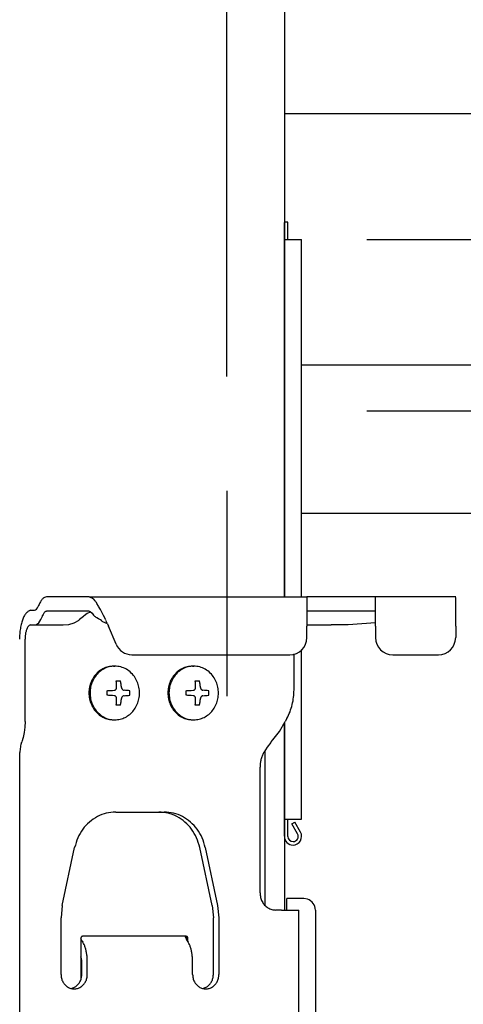
# Model space of a CAD drawing. Extents: x -836 to 1137, y -225 to 1137.
# Drawn here: x 294 to 371, y 36 to 209 of the extents above; entities that cross this region are included whole.
import ezdxf

# ---------------------------------------------------------------- set-up
doc = ezdxf.new("R2010")
doc.units = 0
doc.header["$LTSCALE"] = 20
doc.header["$MEASUREMENT"] = 0
doc.header["$PDMODE"] = 3
doc.header["$PDSIZE"] = -2
doc.linetypes.add('DASHDOT', pattern=[5.5, 4, -0.6, 0.3, -0.6])
doc.layers.get('0').update_dxf_attribs({"linetype": 'CONTINUOUS'})
doc.layers.get('DEFPOINTS').update_dxf_attribs({"linetype": 'CONTINUOUS'})
for name, color, linetype in [('BASIS', 6, 'CONTINUOUS'), ('DETAIL', 5, 'CONTINUOUS'), ('SIZE', 30, 'CONTINUOUS')]:
    doc.layers.add(name, color=color, linetype=linetype)
doc.styles.get("Standard").update_dxf_attribs({"font": 'SIMPLEX', "width": 0.9, "bigfont": 'BIGFONT'})
doc.dimstyles.get("Standard").update_dxf_attribs({"dimtxt": 0.18, "dimasz": 0.18, "dimexe": 0.18, "dimexo": 0.0625, "dimgap": 0.09, "dimtad": 0, "dimtih": 1, "dimtoh": 1, "dimdec": 4, "dimzin": 0, "dimdsep": 46, "dimtxsty": 'STANDARD', "dimcen": 0.09, "dimadec": 0, "dimazin": 0, "dimtfac": 1, "dimtdec": 4, "dimtofl": 0, "dimtmove": 0, "dimatfit": 3, "dimfxl": 1, "dimtolj": 1, "dimtzin": 0, "dimarcsym": 0})

# ---------------------------------------------------------------- blocks, each defined once
blk = doc.blocks.new('_DOTBLANK')
at = {"color": 0, "linetype": 'ByBlock'}
blk.add_line((-0.5, 0), (-1, 0), dxfattribs=at)
blk.add_circle((0, 0), 0.5, dxfattribs=at)
blk = doc.blocks.new('*D148')
at = {"layer": 'DEFPOINTS', "color": 0, "linetype": 'Continuous', "transparency": 16777216}
for p in [(330, 533.32), (-330, 126.11), (330, 126.11)]:
    blk.add_point(p, dxfattribs=at)
at = {"layer": 'SIZE', "color": 0, "linetype": 'Continuous', "lineweight": -2, "transparency": 16777216}
for p, q in [((-330, 146.11), (-330, 563.32)), ((330, 146.11), (330, 563.32)), ((-320, 533.32), (320, 533.32))]:
    blk.add_line(p, q, dxfattribs=at)
at = {"layer": 'SIZE', "color": 0, "linetype": 'Continuous', "lineweight": -2, "transparency": 16777216, "xscale": 10, "yscale": 10, "zscale": 10, "rotation": 180}
blk.add_blockref('_DOTBLANK', (-330, 533.32), dxfattribs=at)
at = {"layer": 'SIZE', "color": 0, "linetype": 'Continuous', "lineweight": -2, "transparency": 16777216, "xscale": 10, "yscale": 10, "zscale": 10}
blk.add_blockref('_DOTBLANK', (330, 533.32), dxfattribs=at)
at = {"layer": 'SIZE', "color": 0, "linetype": 'Continuous', "transparency": 16777216, "insert": (0, 617.98), "char_height": 64, "attachment_point": 5}
blk.add_mtext('\\A1;660\\S+40^ -0;', dxfattribs=at)
blk = doc.blocks.new('*D151')
at = {"layer": 'DEFPOINTS', "color": 0, "linetype": 'Continuous', "transparency": 16777216}
for p in [(-475, 883.12), (-475, 0), (475, 0)]:
    blk.add_point(p, dxfattribs=at)
at = {"layer": 'SIZE', "color": 0, "linetype": 'Continuous', "lineweight": -2, "transparency": 16777216}
for p, q in [((-475, 20), (-475, 913.12)), ((475, 20), (475, 913.12)), ((465, 883.12), (-465, 883.12))]:
    blk.add_line(p, q, dxfattribs=at)
at = {"layer": 'SIZE', "color": 0, "linetype": 'Continuous', "lineweight": -2, "transparency": 16777216, "xscale": 10, "yscale": 10, "zscale": 10, "rotation": 180}
blk.add_blockref('_DOTBLANK', (-475, 883.12), dxfattribs=at)
at = {"layer": 'SIZE', "color": 0, "linetype": 'Continuous', "lineweight": -2, "transparency": 16777216, "xscale": 10, "yscale": 10, "zscale": 10}
blk.add_blockref('_DOTBLANK', (475, 883.12), dxfattribs=at)
at = {"layer": 'SIZE', "color": 0, "linetype": 'Continuous', "transparency": 16777216, "insert": (-15.22, 925.12), "char_height": 64, "attachment_point": 5}
blk.add_mtext('\\A1;950', dxfattribs=at)

msp = doc.modelspace()

# ---------------------------------------------------------------- linework, layer by layer
at = {"layer": 'BASIS', "linetype": 'DASHDOT'}
for p, q in [((429.42189325, 170), (354.48986284, 170)), ((432.28651727, 140), (354.48986284, 140)), ((329.99940496, 126.10788352), (329.99940496, 90.35974927)), ((329.99940496, 111.49992992), (329.99940496, 90.140238))]:
    msp.add_line(p, q, dxfattribs=at)
at = {"layer": 'DETAIL', "color": 5, "linetype": 'Continuous'}
for p, q in [((340.09957986, 289.99908626), (340.09957986, 173.03939642)), ((340.09956802, 172.87072388), (340.09957677, 173.03941264)), ((340.09957986, 170.09908626), (340.09956802, 172.87072388)), ((340.69957986, 173.09908626), (340.09957986, 173.09908626)), ((340.09957986, 173.03939642), (340.09957986, 170.09907573)), ((340.69957986, 170.09908626), (340.69957986, 173.09908626)), ((340.09957986, 107.39910208), (340.09957986, 170.09908626)), ((340.09957986, 170.09908626), (341.59957986, 170.09908626)), ((340.09957986, 170.09907573), (340.09957986, 107.39909566)), ((341.59957986, 170.09908626), (343.09956802, 170.09908692)), ((343.09956802, 107.39910377), (343.09956802, 170.09908692)), ((305.95880405, 107.5), (298.49962124, 107.5)), ((305.95880405, 107.5), (344.03859861, 107.5)), ((305.95880405, 107.5), (306.55675185, 107.29746562)), ((306.55675185, 107.29746562), (306.68115011, 107.20149749)), ((306.98381484, 106.84410411), (306.68115011, 107.20149749)), ((350.03859885, 107.5), (344.03859861, 107.5)), ((344.03859861, 107.39909825), (344.03859885, 102.39909825)), ((356.03859885, 107.5), (350.03859885, 107.5)), ((370.03863408, 107.5), (356.03859885, 107.5)), ((356.03859885, 102.39909825), (356.03859885, 107.39909825)), ((370.03863408, 102.39909825), (370.03863408, 107.39909825)), ((295.71824991, 105.2), (296.38709365, 105.2)), ((296.38709365, 105.2), (296.57582534, 105.24711162)), ((296.57582534, 105.24711162), (296.76091445, 105.39030009)), ((296.76091445, 105.39030009), (296.93135512, 105.62398082)), ((296.93135512, 105.62398082), (297.07781523, 105.93223305)), ((297.11817809, 106.03553391), (297.07781523, 105.93223305)), ((307.08379042, 106.70518809), (306.98381484, 106.84410411)), ((307.17064345, 106.57771617), (307.08379042, 106.70518809)), ((307.21406996, 106.51186687), (307.17064345, 106.57771617)), ((307.29741347, 106.3818391), (307.21406996, 106.51186687)), ((307.60472548, 105.86870891), (307.29741347, 106.3818391)), ((307.65953505, 105.77263194), (307.60472548, 105.86870891)), ((307.81197036, 105.49982005), (307.65953505, 105.77263194)), ((307.91887343, 105.30418712), (307.81197036, 105.49982005)), ((308.22777236, 104.72227794), (307.91887343, 105.30418712)), ((297.13472427, 102.97969834), (297.47557509, 103.54796916)), ((297.47557509, 103.54796916), (297.7685368, 104.16446609)), ((297.7685368, 104.16446609), (297.80889966, 104.26776695)), ((305.95880405, 105), (298.49962124, 105)), ((303.33220351, 102.97969834), (304.20311416, 103.44706742)), ((304.20311415, 103.54796916), (304.23296035, 103.5699113)), ((304.23296035, 103.5699113), (304.26555312, 103.595424)), ((304.26555312, 103.595424), (304.95882094, 104.16446239)), ((304.95882094, 104.16446239), (305.06212294, 104.26776439)), ((305.06212294, 104.26776439), (305.57988417, 104.66506511)), ((305.57988417, 104.66506511), (306.21838149, 104.89745329)), ((305.95880405, 105), (306.14308608, 104.9620164)), ((306.14308608, 104.9620164), (306.48939955, 104.66506511)), ((306.48939955, 104.66506511), (306.68115011, 104.33141439)), ((306.96620619, 104.09777385), (306.68115011, 104.33141439)), ((307.03389418, 104.04562694), (306.96620619, 104.09777385)), ((307.19792617, 103.92531139), (307.03389418, 104.04562694)), ((307.29600966, 103.85745555), (307.19792617, 103.92531139)), ((307.60408461, 103.66256267), (307.29600966, 103.85745555)), ((307.80507338, 103.54815227), (307.60408461, 103.66256267)), ((307.91969741, 103.48653728), (307.80507338, 103.54815227)), ((308.19041884, 103.34888774), (307.91969741, 103.48653728)), ((308.46370375, 104.26394969), (308.22777236, 104.72227794)), ((308.85329116, 103.48322612), (308.46370375, 104.26394969)), ((350.03859885, 105), (344.03859861, 105)), ((356.03859885, 105), (350.03859885, 105)), ((295.71824992, 102.59909825), (296.38709366, 102.59909825)), ((296.38709366, 102.59909825), (296.76457656, 102.69331375)), ((296.38709366, 102.59909825), (300.97607647, 102.59909825)), ((296.76457656, 102.69331375), (297.13472427, 102.97969834)), ((300.97607647, 102.59909825), (301.42323745, 102.59909836)), ((301.42323745, 102.59909836), (302.38649429, 102.69331375)), ((302.38649429, 102.69331375), (303.33220351, 102.97969834)), ((308.22914565, 103.22901169), (308.19041885, 103.247986)), ((308.85313857, 102.93407456), (308.22914565, 103.22901169)), ((309.13483973, 102.79909825), (308.85313857, 102.93407456)), ((309.13483973, 102.79909825), (308.85329116, 103.38232437)), ((309.13483973, 102.79909825), (309.30462965, 102.39909825)), ((310.65114586, 99.22690487), (309.30462965, 102.39909825)), ((344.03858553, 102.59909825), (348.24777855, 102.59909825)), ((344.03859885, 100.39909825), (344.03859885, 102.39909825)), ((351.2596022, 102.64999405), (348.24777855, 102.59909825)), ((356.03859385, 102.98152291), (351.2596022, 102.64999405)), ((356.03859885, 102.39909825), (356.03859885, 100.39909825)), ((370.03863408, 102.39909825), (370.03863408, 100.39909825)), ((294.7414221, 85.68732335), (294.7414221, 100.09909825)), ((343.09956802, 68.5890886), (343.09956802, 98.26016017)), ((313.41266042, 97.39909825), (341.03859885, 97.39909825)), ((341.76909638, 91.24995982), (341.76909638, 97.54097856)), ((359.03859885, 97.39909825), (367.03863408, 97.39909825)), ((310.23057998, 95.39909825), (310.42595351, 95.39909825)), ((324.03816665, 95.39909825), (324.23354018, 95.39909825)), ((310.61482681, 91.31784073), (310.65221084, 91.36421982)), ((310.65221084, 91.36421982), (310.6675917, 91.38755051)), ((310.6675917, 91.38755051), (310.72685683, 91.53482834)), ((310.69170052, 92.84909825), (311.4281044, 92.84909825)), ((310.72685683, 91.53482834), (310.73033584, 91.55224625)), ((310.73033584, 91.55224625), (310.73831957, 91.64114428)), ((311.60950254, 91.6411443), (311.61763442, 91.58921067)), ((311.61763442, 91.58921067), (311.62636245, 91.55224625)), ((311.62636245, 91.55224625), (311.63136733, 91.53482834)), ((311.63136733, 91.53482834), (311.64003432, 91.50850693)), ((311.64003432, 91.50850693), (311.67274917, 91.43363205)), ((311.67274917, 91.43363205), (311.69411147, 91.39646164)), ((311.69411147, 91.39646164), (311.75392593, 91.31784073)), ((324.42241348, 91.31784073), (324.45979751, 91.36421982)), ((324.45979751, 91.36421982), (324.47517837, 91.38755051)), ((324.47517837, 91.38755051), (324.5344435, 91.53482834)), ((324.49927332, 92.84909825), (325.2356772, 92.84909825)), ((324.5344435, 91.53482834), (324.53792251, 91.55224625)), ((324.53792251, 91.55224625), (324.54589237, 91.64114428)), ((325.41707534, 91.6411443), (325.42522109, 91.58921067)), ((325.42522109, 91.58921067), (325.43394912, 91.55224625)), ((325.43394912, 91.55224625), (325.43892348, 91.53482834)), ((325.43892348, 91.53482834), (325.44759048, 91.50850693)), ((325.44759048, 91.50850693), (325.48033584, 91.43363205)), ((325.48033584, 91.43363205), (325.50166763, 91.39646164)), ((325.50166763, 91.39646164), (325.5615126, 91.31784073)), ((310.30675309, 91.17230758), (310.39644302, 91.18667618)), ((310.40980972, 90.20779434), (310.30675311, 90.22588892)), ((310.39644302, 91.18667618), (310.43510879, 91.19866959)), ((310.43510879, 90.19953171), (310.40980972, 90.20779434)), ((310.43510879, 91.19866959), (310.47691787, 91.2160875)), ((310.47691787, 90.1821138), (310.43510879, 90.19953171)), ((310.47691787, 91.2160875), (310.54018081, 91.25276963)), ((310.54997695, 90.13842789), (310.47691787, 90.1821138)), ((310.54018081, 91.25276963), (310.59239639, 91.29514328)), ((310.59239639, 90.10305802), (310.54997695, 90.13842789)), ((310.59239639, 91.29514328), (310.61482681, 91.31784073)), ((310.61482681, 90.08036057), (310.59239639, 90.10305802)), ((310.65221084, 90.03397385), (310.61482681, 90.08036057)), ((310.67296279, 90.00173203), (310.65221084, 90.03397385)), ((310.72685683, 89.86337296), (310.67296279, 90.00173203)), ((310.73033584, 89.84595505), (310.72685683, 89.86337296)), ((310.73831957, 89.75705221), (310.73033584, 89.84595505)), ((311.61763442, 89.808983), (311.60950254, 89.75705222)), ((311.62636245, 89.84595505), (311.61763442, 89.808983)), ((311.63136733, 89.86337296), (311.62636245, 89.84595505)), ((311.64003432, 89.88968674), (311.63136733, 89.86337296)), ((311.67274917, 89.96456925), (311.64003432, 89.88968674)), ((311.69978774, 90.01064316), (311.67274917, 89.96456925)), ((311.75392593, 90.08036057), (311.69978774, 90.01064316)), ((311.75392593, 91.31784073), (311.76756728, 91.30358902)), ((311.77617324, 90.10305802), (311.75392593, 90.08036057)), ((311.76756728, 91.30358902), (311.81743301, 91.25976578)), ((311.81743301, 90.13842789), (311.77617324, 90.10305802)), ((311.81743301, 91.25976578), (311.92525161, 91.19866959)), ((311.92525161, 90.19953171), (311.81743301, 90.13842789)), ((311.92525161, 91.19866959), (311.94841445, 91.19040695)), ((311.94841445, 90.20779434), (311.92525161, 90.19953171)), ((311.94841445, 91.19040695), (312.041069, 91.17230759)), ((312.04106901, 90.22588892), (311.94841445, 90.20779434)), ((324.11432589, 91.17230758), (324.20402969, 91.18667618)), ((324.21739639, 90.20779434), (324.11432591, 90.22588892)), ((324.20402969, 91.18667618), (324.24269546, 91.19866959)), ((324.24269546, 90.19953171), (324.21739639, 90.20779434)), ((324.24269546, 91.19866959), (324.28450454, 91.2160875)), ((324.28450454, 90.1821138), (324.24269546, 90.19953171)), ((324.28450454, 91.2160875), (324.34773696, 91.25276963)), ((324.3575331, 90.13842789), (324.28450454, 90.1821138)), ((324.34773696, 91.25276963), (324.39998306, 91.29514328)), ((324.39998306, 90.10305802), (324.3575331, 90.13842789)), ((324.39998306, 91.29514328), (324.42241348, 91.31784073)), ((324.42241348, 90.08036057), (324.39998306, 90.10305802)), ((324.45979751, 90.03397385), (324.42241348, 90.08036057)), ((324.48051894, 90.00173203), (324.45979751, 90.03397385)), ((324.5344435, 89.86337296), (324.48051894, 90.00173203)), ((324.53792251, 89.84595505), (324.5344435, 89.86337296)), ((324.54589237, 89.75705221), (324.53792251, 89.84595505)), ((325.42522109, 89.808983), (325.41707534, 89.75705222)), ((325.43394912, 89.84595505), (325.42522109, 89.808983)), ((325.43892348, 89.86337296), (325.43394912, 89.84595505)), ((325.44759048, 89.88968674), (325.43892348, 89.86337296)), ((325.48033584, 89.96456925), (325.44759048, 89.88968674)), ((325.50737441, 90.01064316), (325.48033584, 89.96456925)), ((325.5615126, 90.08036057), (325.50737441, 90.01064316)), ((325.5615126, 91.31784073), (325.57515395, 91.30358902)), ((325.58375991, 90.10305802), (325.5615126, 90.08036057)), ((325.57515395, 91.30358902), (325.62498916, 91.25976578)), ((325.62498916, 90.13842789), (325.58375991, 90.10305802)), ((325.62498916, 91.25976578), (325.73280776, 91.19866959)), ((325.73280776, 90.19953171), (325.62498916, 90.13842789)), ((325.73280776, 91.19866959), (325.7559706, 91.19040695)), ((325.7559706, 90.20779434), (325.73280776, 90.19953171)), ((325.7559706, 91.19040695), (325.8486418, 91.17230759)), ((325.84864181, 90.22588892), (325.7559706, 90.20779434)), ((311.4281044, 88.54909825), (310.69170052, 88.54909825)), ((325.2356772, 88.54909825), (324.49927332, 88.54909825)), ((340.53585372, 86.24995982), (340.23683848, 85.68732335)), ((294.70460952, 84.72124497), (294.59270156, 83.77391068)), ((294.7414221, 85.68732335), (294.70460952, 84.72124497)), ((310.23057998, 85.99909825), (310.42595351, 85.99909825)), ((324.03816665, 85.99909825), (324.23354018, 85.99909825)), ((339.21019424, 83.97722641), (340.23683848, 85.68732335)), ((340.09957986, 85.45867599), (340.09957986, 68.58908763)), ((340.09957986, 68.58908626), (340.09957986, 85.45867299)), ((294.41008437, 82.90153519), (294.16920961, 82.15178945)), ((294.59270156, 83.77391068), (294.41008437, 82.90153519)), ((338.07170547, 82.47338883), (339.21019424, 83.97722641)), ((294.12884674, 82.04848859), (294.16920961, 82.15178945)), ((337.04759658, 81.23743454), (336.46479826, 80.28072164)), ((337.69039084, 82.04848859), (337.04759658, 81.23743454)), ((337.78565332, 82.15178945), (337.69039084, 82.04848859)), ((337.78565332, 82.15178945), (338.07170547, 82.47338883)), ((293.8427405, 21.29909825), (293.8427405, 80.28072164)), ((336.46479826, 80.28072164), (336.44011363, 80.23427426)), ((336.68767418, 80.64658551), (336.68767418, 53.52963248)), ((335.8234923, 55.69909825), (335.8234923, 77.73427426)), ((310.58619029, 69.85379866), (319.08004251, 69.85379866)), ((340.09956802, 65.81745163), (340.09957986, 68.58908626)), ((340.09957986, 68.58908763), (340.09957986, 65.64875074)), ((340.09957986, 68.58908626), (341.59957986, 68.58908626)), ((340.69957986, 65.58908626), (340.69957986, 68.58908626)), ((341.38150273, 67.76680694), (341.90111797, 68.06680694)), ((342.37900273, 66.03908626), (341.38150273, 67.76680694)), ((341.59957986, 68.58908626), (343.09956802, 68.5890886)), ((342.90111075, 66.33475196), (341.90111797, 68.06680694)), ((340.09957677, 65.64876066), (340.09956802, 65.81745163)), ((340.09957986, 65.64875074), (340.09957986, 52.69909334)), ((301.24731291, 53.47259427), (303.4108913, 63.65340709)), ((327.44209207, 53.47259427), (325.27851368, 63.65340709)), ((326.2553415, 63.65340709), (328.41891989, 53.47259427)), ((301.24731291, 53.47259427), (301.0255436, 51.35805436)), ((327.44209207, 53.47259427), (327.66386138, 51.35805436)), ((328.41891989, 53.47259427), (328.6406892, 51.35805436)), ((343.49956097, 54.69909825), (340.49956097, 54.69909825)), ((340.49956097, 52.69909825), (340.49956097, 54.69909825)), ((344.1176039, 54.60120407), (343.49956097, 54.69909825)), ((339.55323551, 52.69909825), (338.58500686, 52.69909825)), ((339.55323551, 52.69909825), (342.59957986, 52.69909825)), ((342.59957986, 21.79909825), (342.59957986, 52.69909825)), ((345.49956097, 52.69909825), (345.49956097, 26.69909825)), ((301.0255436, 41.41538126), (301.0255436, 51.35805436)), ((327.66386138, 41.41538126), (327.66386138, 51.35805436)), ((328.6406892, 51.35805436), (328.6406892, 41.41538126)), ((304.5320021, 47.66547409), (304.51314224, 47.79539457)), ((304.51316431, 47.80990495), (304.51316431, 40.56447803)), ((304.56007827, 47.5620195), (304.5320021, 47.66547409)), ((304.59096206, 47.47702805), (304.56007827, 47.5620195)), ((304.67117955, 47.32382044), (304.59096206, 47.47702805)), ((304.67117955, 47.32382044), (304.70981088, 47.26614281)), ((304.70981088, 47.26614281), (304.84660561, 47.06401282)), ((322.92326138, 48.10990495), (304.78931577, 48.10990495)), ((322.73975595, 48.0988909), (322.75731338, 48.04921738)), ((322.75731338, 48.04921738), (322.81749404, 47.88353745)), ((322.81749404, 47.88353745), (322.90327895, 47.6656572)), ((322.90327895, 47.6656572), (322.94875015, 47.56244675)), ((322.94875015, 47.56244675), (322.9901625, 47.47730271)), ((322.96497416, 47.52913568), (322.96497416, 47.80990495)), ((322.96497416, 47.80990495), (323.19941284, 47.80990495)), ((322.9901625, 47.47730271), (323.08047072, 47.32382044)), ((323.11990794, 47.2661428), (323.08047072, 47.32382044)), ((323.11990794, 47.2661428), (323.25670268, 47.06401282)), ((323.19941284, 47.14872012), (323.19941284, 47.80990495)), ((304.60662396, 44.17394949), (304.51314223, 44.53199168)), ((304.65124004, 41.41538126), (304.65124004, 43.59991121)), ((305.62806786, 41.41538126), (305.62806786, 43.59991121)), ((324.03816493, 41.41538126), (324.03816493, 43.59991121)), ((302.83839678, 38.98847708), (303.50060605, 39.25031592)), ((325.85100415, 38.98847708), (326.51323709, 39.250322))]:
    msp.add_line(p, q, dxfattribs=at)
at = {"layer": 'DETAIL', "linetype": 'Continuous'}
for p, q in [((372.7040215, 192.09727614), (340.09956773, 192.09908596)), ((372.70670877, 148.1008953), (343.09956751, 148.09908692)), ((384.53343315, 122.0990831), (343.09956885, 122.0990831))]:
    msp.add_line(p, q, dxfattribs=at)
at = {"layer": 'DETAIL', "color": 5, "linetype": 'Continuous'}
for centre, radius, start, end in [((341.03859885, 100.39909825), 3, 270, 0), ((359.03859885, 100.39909825), 3, 180, 270), ((367.03863408, 100.39909825), 3, 270, 0), ((313.41266042, 100.39909825), 3, 203, 270), ((341.59957986, 65.58908626), 1.5, 180, 270), ((341.59957986, 65.58908626), 0.9, 180, 270), ((341.59957986, 65.58908626), 1.5, 270, 29.8090137146), ((341.59957986, 65.58908626), 0.9, 270, 30), ((343.49956302, 52.69909544), 1.99999795, 0.000080758, 71.9997731767)]:
    msp.add_arc(centre, radius, start, end, dxfattribs=at)
for points, knots in [([(298.49962124, 107.5), (298.36805366, 107.47849999), (298.08118187, 107.43162105), (297.71027978, 107.10308333), (297.37552589, 106.6352395), (297.20907992, 106.2473653), (297.11817809, 106.03553391)], [0, 0, 0, 0, 0.3930614922, 0.8570368276, 1.4293764604, 2.1180697005, 2.1180697005, 2.1180697005, 2.1180697005]), ([(295.71824991, 105.2), (295.58906379, 105.13846332), (295.32016901, 105.01037762), (294.92457008, 104.71229136), (294.59832165, 104.22985167), (294.30854192, 103.60755877), (294.07271116, 102.8519864), (293.89783917, 101.99437637), (293.78566151, 101.06495514), (293.77169339, 100.42456722), (293.76459427, 100.09909825)], [0, 0, 0, 0, 0.4290297523, 0.8930050913, 1.4653447224, 2.1540379556, 2.9497225059, 3.8328077867, 4.7773389683, 5.7535125963, 5.7535125963, 5.7535125963, 5.7535125963]), ([(298.49962124, 105), (298.43383745, 104.98924999), (298.29040156, 104.96581052), (298.10495051, 104.80154166), (297.93757357, 104.56761975), (297.85435058, 104.37368265), (297.80889966, 104.26776695)], [0, 0, 0, 0, 0.1965307442, 0.4285184083, 0.714688223, 1.0590348465, 1.0590348465, 1.0590348465, 1.0590348465]), ([(295.71824992, 102.59909825), (295.6294979, 102.57847138), (295.42652869, 102.53129926), (295.19684843, 102.23870017), (295.00280672, 101.8440597), (294.85614756, 101.32803509), (294.75965628, 100.73511908), (294.74761844, 100.31523108), (294.7414221, 100.09909825)], [0, 0, 0, 0, 0.2667872063, 0.6101223397, 1.0559622733, 1.596499454, 2.207297843, 2.8552008326, 2.8552008326, 2.8552008326, 2.8552008326]), ([(310.23057998, 95.39909825), (309.9064996, 95.37607121), (309.25553845, 95.32981812), (308.33079114, 94.96295698), (307.50331781, 94.39936579), (306.8142137, 93.64652749), (306.29700641, 92.74892181), (305.97649764, 91.74982053), (305.86794644, 90.69909825), (305.97649764, 89.64837598), (306.29700641, 88.6492747), (306.8142137, 87.75166902), (307.50331781, 86.99883072), (308.33079114, 86.43523953), (309.25553845, 86.06837839), (309.9064996, 86.0221253), (310.23057998, 85.99909825)], [0, 0, 0, 0, 0.9698919181, 1.9481647456, 2.9413609518, 3.9528576995, 4.9823298414, 6.025993338, 7.0774498634, 8.1289063888, 9.1725698854, 10.2020420273, 11.213538775, 12.2067349812, 13.1850078087, 14.1548997268, 14.1548997268, 14.1548997268, 14.1548997268]), ([(310.42595351, 95.39909825), (310.10187272, 95.3760718), (309.45091075, 95.32981992), (308.52616183, 94.96295978), (307.6986869, 94.39936897), (307.00958132, 93.64653045), (306.49237288, 92.74892408), (306.17186337, 91.74982176), (306.06331192, 90.69909825), (306.17186337, 89.64837475), (306.49237288, 88.64927243), (307.00958132, 87.75166606), (307.6986869, 86.99882754), (308.52616183, 86.43523673), (309.45091075, 86.06837659), (310.10187272, 86.02212471), (310.42595351, 85.99909825)], [0, 0, 0, 0, 0.9698930177, 1.9481669098, 2.9413641852, 3.9528620373, 4.9823353329, 6.0260000285, 7.0774577797, 8.1289155309, 9.1725802265, 10.2020535221, 11.2135513742, 12.2067486496, 13.1850225417, 14.1549155594, 14.1549155594, 14.1549155594, 14.1549155594]), ([(314.01039868, 93.33098077), (313.79389327, 93.63196757), (313.36517693, 94.22797092), (312.48138177, 94.88172827), (311.48805106, 95.31728475), (310.77879407, 95.37191891), (310.42595351, 95.39909825)], [0, 0, 0, 0, 1.1061568542, 2.1903725347, 3.2559616962, 4.3108599324, 4.3108599324, 4.3108599324, 4.3108599324]), ([(324.03816665, 95.39909825), (323.71408555, 95.37607224), (323.06312297, 95.32982124), (322.13837286, 94.96296184), (321.31089674, 94.39937133), (320.62179008, 93.64653265), (320.10458079, 92.74892576), (319.78407074, 91.74982266), (319.67551909, 90.69909825), (319.78407074, 89.64837385), (320.10458079, 88.64927075), (320.62179008, 87.75166386), (321.31089674, 86.99882518), (322.13837286, 86.43523467), (323.06312297, 86.06837527), (323.71408555, 86.02212426), (324.03816665, 85.99909825)], [0, 0, 0, 0, 0.9698938313, 1.948168511, 2.9413665775, 3.9528652466, 4.9823393958, 6.0260049785, 7.0774636365, 8.1289222945, 9.1725878772, 10.2020620265, 11.2135606956, 12.2067587621, 13.1850334418, 14.1549272731, 14.1549272731, 14.1549272731, 14.1549272731]), ([(324.23354018, 95.39909825), (323.90945867, 95.37607284), (323.25849527, 95.32982304), (322.33374354, 94.96296463), (321.50626582, 94.39937451), (320.81715771, 93.64653561), (320.29994726, 92.74892803), (319.97943647, 91.74982388), (319.87088457, 90.69909825), (319.97943647, 89.64837262), (320.29994726, 88.64926848), (320.81715771, 87.75166089), (321.50626582, 86.998822), (322.33374354, 86.43523187), (323.25849527, 86.06837347), (323.90945867, 86.02212367), (324.23354018, 85.99909825)], [0, 0, 0, 0, 0.9698949309, 1.9481706752, 2.9413698109, 3.9528695844, 4.9823448873, 6.0260116691, 7.0774715528, 8.1289314366, 9.1725982183, 10.2020735212, 11.2135732948, 12.2067724305, 13.1850481748, 14.1549431057, 14.1549431057, 14.1549431057, 14.1549431057]), ([(327.81797583, 93.33097378), (327.60147126, 93.63196059), (327.17275657, 94.22796397), (326.28896414, 94.88172258), (325.29563601, 95.31728128), (324.58638016, 95.37191775), (324.23354018, 95.39909825)], [0, 0, 0, 0, 1.1061554408, 2.1903697642, 3.2559575619, 4.3108543513, 4.3108543513, 4.3108543513, 4.3108543513]), ([(310.42595351, 85.99909825), (310.73861826, 86.02051814), (311.36647144, 86.06353082), (312.26188917, 86.40519765), (313.06984451, 86.93156876), (313.75285478, 87.6374589), (314.27992808, 88.48369212), (314.6271023, 89.43207126), (314.7801021, 90.43910482), (314.72768805, 91.45591342), (314.4887357, 92.44605163), (314.16923196, 93.03713734), (314.01039868, 93.33098077)], [0, 0, 0, 0, 0.9358799169, 1.8793138669, 2.8363091432, 3.8101829752, 4.8010525951, 5.8059666543, 6.8195470487, 7.834964187, 8.8450852638, 9.843656014, 9.843656014, 9.843656014, 9.843656014]), ([(324.23354018, 85.99909825), (324.54620415, 86.02051913), (325.17405578, 86.06353381), (326.06947061, 86.40520219), (326.87742311, 86.93157377), (327.56043083, 87.63746333), (328.08750217, 88.48369511), (328.43467519, 89.43207222), (328.58767467, 90.43910344), (328.53526126, 91.45590972), (328.29631039, 92.44604587), (327.97680829, 93.03713075), (327.81797583, 93.33097378)], [0, 0, 0, 0, 0.9358778173, 1.8793097209, 2.8363029377, 3.8101746468, 4.8010420578, 5.8059538298, 6.8195318913, 7.8349466981, 8.845065493, 9.8436340466, 9.8436340466, 9.8436340466, 9.8436340466]), ([(310.73831957, 91.64114428), (310.73650225, 91.84487826), (310.73290644, 92.2479931), (310.70533659, 92.65017756), (310.69170052, 92.84909825)], [0, 0, 0, 0, 0.6110739368, 1.2090912628, 1.2090912628, 1.2090912628, 1.2090912628]), ([(311.60950254, 91.6411443), (311.58491151, 91.84509833), (311.53615106, 92.24950948), (311.46391174, 92.65039079), (311.4281044, 92.84909825)], [0, 0, 0, 0, 0.616146555, 1.2217289831, 1.2217289831, 1.2217289831, 1.2217289831]), ([(324.54589237, 91.64114428), (324.54407506, 91.84487826), (324.54047924, 92.2479931), (324.51290939, 92.65017756), (324.49927332, 92.84909825)], [0, 0, 0, 0, 0.6110739368, 1.2090912628, 1.2090912628, 1.2090912628, 1.2090912628]), ([(325.41707534, 91.6411443), (325.39248431, 91.84509833), (325.34372386, 92.24950948), (325.27148455, 92.65039079), (325.2356772, 92.84909825)], [0, 0, 0, 0, 0.616146555, 1.2217289831, 1.2217289831, 1.2217289831, 1.2217289831]), ([(309.08081702, 91.09909825), (309.28678435, 91.1110377), (309.69547225, 91.1347284), (310.10407484, 91.1598477), (310.30675309, 91.17230758)], [0, 0, 0, 0, 0.6189387281, 1.2281208796, 1.2281208796, 1.2281208796, 1.2281208796]), ([(310.30675311, 90.22588892), (310.10407485, 90.2383488), (309.69547226, 90.2634681), (309.28678435, 90.28715881), (309.08081702, 90.29909825)], [0, 0, 0, 0, 0.6091821602, 1.2281208972, 1.2281208972, 1.2281208972, 1.2281208972]), ([(310.69170052, 88.54909825), (310.70533659, 88.74801894), (310.73290644, 89.15020339), (310.73650225, 89.55331823), (310.73831957, 89.75705221)], [0, 0, 0, 0, 0.5980173172, 1.2090912448, 1.2090912448, 1.2090912448, 1.2090912448]), ([(311.4281044, 88.54909825), (311.46391174, 88.74780572), (311.53615106, 89.14868704), (311.58491151, 89.5530982), (311.60950254, 89.75705222)], [0, 0, 0, 0, 0.6055824371, 1.2217290012, 1.2217290012, 1.2217290012, 1.2217290012]), ([(313.03898789, 91.09909825), (312.87860338, 91.11129462), (312.5460289, 91.13658509), (312.21332564, 91.1601216), (312.041069, 91.17230759)], [0, 0, 0, 0, 0.4825418366, 1.0006022304, 1.0006022304, 1.0006022304, 1.0006022304]), ([(312.04106901, 90.22588892), (312.21332565, 90.23807491), (312.54602891, 90.26161142), (312.87860339, 90.28690188), (313.03898789, 90.29909825)], [0, 0, 0, 0, 0.5180603856, 1.0006022148, 1.0006022148, 1.0006022148, 1.0006022148]), ([(322.88838983, 91.09909825), (323.09435715, 91.1110377), (323.50304506, 91.1347284), (323.91164764, 91.1598477), (324.11432589, 91.17230758)], [0, 0, 0, 0, 0.6189387281, 1.2281208796, 1.2281208796, 1.2281208796, 1.2281208796]), ([(324.11432591, 90.22588892), (323.91164765, 90.2383488), (323.50304507, 90.2634681), (323.09435715, 90.28715881), (322.88838983, 90.29909825)], [0, 0, 0, 0, 0.6091821602, 1.2281208972, 1.2281208972, 1.2281208972, 1.2281208972]), ([(324.49927332, 88.54909825), (324.51290939, 88.74801894), (324.54047924, 89.15020339), (324.54407506, 89.55331823), (324.54589237, 89.75705221)], [0, 0, 0, 0, 0.5980173172, 1.2090912448, 1.2090912448, 1.2090912448, 1.2090912448]), ([(325.2356772, 88.54909825), (325.27148455, 88.74780572), (325.34372386, 89.14868704), (325.39248431, 89.5530982), (325.41707534, 89.75705222)], [0, 0, 0, 0, 0.6055824371, 1.2217290012, 1.2217290012, 1.2217290012, 1.2217290012]), ([(326.8465607, 91.09909825), (326.68617618, 91.11129462), (326.35360171, 91.13658509), (326.02089844, 91.1601216), (325.8486418, 91.17230759)], [0, 0, 0, 0, 0.4825418366, 1.0006022304, 1.0006022304, 1.0006022304, 1.0006022304]), ([(325.84864181, 90.22588892), (326.02089846, 90.23807491), (326.35360171, 90.26161142), (326.68617619, 90.28690188), (326.8465607, 90.29909825)], [0, 0, 0, 0, 0.5180603856, 1.0006022148, 1.0006022148, 1.0006022148, 1.0006022148]), ([(340.53585372, 86.24995982), (340.72387431, 86.63675957), (341.10127602, 87.41315802), (341.47802349, 88.65849919), (341.72406202, 89.94242714), (341.75407199, 90.81373989), (341.76909638, 91.24995982)], [0, 0, 0, 0, 1.2883816483, 2.5860862282, 3.8903429022, 5.1979782917, 5.1979782917, 5.1979782917, 5.1979782917]), ([(294.12884674, 82.04848859), (294.0855358, 81.92299629), (293.9941565, 81.65822717), (293.91015463, 81.22804267), (293.85306275, 80.76373498), (293.84621883, 80.44348473), (293.8427405, 80.28072164)], [0, 0, 0, 0, 0.3978422741, 0.8393849132, 1.3116505032, 1.7997373124, 1.7997373124, 1.7997373124, 1.7997373124]), ([(336.44011363, 80.23427426), (336.34610333, 80.04087438), (336.15740248, 79.65267515), (335.96902875, 79.03000457), (335.84600949, 78.38804059), (335.83100449, 77.95238422), (335.8234923, 77.73427426)], [0, 0, 0, 0, 0.6441908238, 1.2930431132, 1.9451714496, 2.598989144, 2.598989144, 2.598989144, 2.598989144]), ([(310.58619029, 69.85379866), (310.03556441, 69.81475669), (308.92957146, 69.73633656), (307.35849549, 69.11411818), (305.95037333, 68.15848589), (304.78311283, 66.88020939), (303.88177938, 65.36120081), (303.5685699, 64.2252681), (303.4108913, 63.65340709)], [0, 0, 0, 0, 1.6478314942, 3.309851778, 4.9971484279, 6.7154663276, 8.4642955919, 10.2372745384, 10.2372745384, 10.2372745384, 10.2372745384]), ([(325.27851368, 63.65340709), (325.12083507, 64.2252681), (324.80762559, 65.36120081), (323.90629215, 66.88020939), (322.73903164, 68.15848589), (321.33090948, 69.11411818), (319.75983352, 69.73633656), (318.65384056, 69.81475669), (318.10321469, 69.85379866)], [0, 0, 0, 0, 1.7729789466, 3.5218082109, 5.2401261106, 6.9274227604, 8.5894430443, 10.2372745384, 10.2372745384, 10.2372745384, 10.2372745384]), ([(326.2553415, 63.65340709), (326.0976629, 64.2252681), (325.78445342, 65.36120081), (324.88311997, 66.88020939), (323.71585947, 68.15848589), (322.3077373, 69.11411818), (320.73666134, 69.73633656), (319.63066838, 69.81475669), (319.08004251, 69.85379866)], [0, 0, 0, 0, 1.7729789466, 3.5218082109, 5.2401261106, 6.9274227604, 8.5894430443, 10.2372745384, 10.2372745384, 10.2372745384, 10.2372745384]), ([(335.8234923, 55.69909825), (335.84166602, 55.43773152), (335.8778326, 54.91759962), (336.16500293, 54.18833448), (336.60372932, 53.55881796), (337.18225145, 53.07757953), (337.85781621, 52.75958552), (338.3435401, 52.71918331), (338.58500686, 52.69909825)], [0, 0, 0, 0, 0.7821378476, 1.556490486, 2.3171700429, 3.0617492415, 3.7920981731, 4.5141036857, 4.5141036857, 4.5141036857, 4.5141036857]), ([(304.78931577, 48.10990495), (304.7529876, 48.10530014), (304.67946212, 48.09598035), (304.58815883, 48.02553622), (304.52531363, 47.92660645), (304.51724263, 47.84907963), (304.51316431, 47.80990495)], [0, 0, 0, 0, 0.10811763531, 0.21882197094, 0.33308479265, 0.44979820268, 0.44979820268, 0.44979820268, 0.44979820268]), ([(305.62806786, 43.59991121), (305.62357306, 43.83163026), (305.61469875, 44.28912385), (305.54295517, 44.95754366), (305.43140727, 45.58570663), (305.27674996, 46.1532286), (305.09365465, 46.64942015), (304.92488988, 46.93263777), (304.84660561, 47.06401282)], [0, 0, 0, 0, 0.6949984266, 1.3721673869, 2.0144901074, 2.6066310462, 3.1359574938, 3.5939338063, 3.5939338063, 3.5939338063, 3.5939338063]), ([(322.96497416, 47.80990495), (322.96089585, 47.84907963), (322.95282485, 47.92660645), (322.88997965, 48.02553622), (322.79867635, 48.09598035), (322.72515087, 48.10530014), (322.68882271, 48.10990495)], [0, 0, 0, 0, 0.11671341003, 0.23097623173, 0.34168056737, 0.44979820267, 0.44979820267, 0.44979820267, 0.44979820267]), ([(323.19941284, 47.80990495), (323.19533453, 47.84907963), (323.18726352, 47.92660645), (323.12441833, 48.02553622), (323.03311503, 48.09598035), (322.95958955, 48.10530014), (322.92326138, 48.10990495)], [0, 0, 0, 0, 0.11671341003, 0.23097623173, 0.34168056737, 0.44979820268, 0.44979820268, 0.44979820268, 0.44979820268]), ([(324.03816493, 43.59991121), (324.03367013, 43.83163026), (324.02479582, 44.28912385), (323.95305224, 44.95754366), (323.84150434, 45.58570663), (323.68684703, 46.1532286), (323.50375172, 46.64942015), (323.33498695, 46.93263777), (323.25670268, 47.06401282)], [0, 0, 0, 0, 0.6949984266, 1.3721673869, 2.0144901074, 2.6066310462, 3.1359574938, 3.5939338063, 3.5939338063, 3.5939338063, 3.5939338063]), ([(304.65124004, 43.59991121), (304.64945191, 43.69761278), (304.64593358, 43.88984881), (304.61958246, 44.08029514), (304.60662396, 44.17394949)], [0, 0, 0, 0, 0.29285907272, 0.57622473343, 0.57622473343, 0.57622473343, 0.57622473343]), ([(301.0255436, 41.41538126), (301.04068837, 41.1975896), (301.07082718, 40.76417413), (301.31013579, 40.15624772), (301.67574112, 39.63241111), (302.15784289, 39.22862311), (302.72081352, 38.97364244), (303.32680573, 38.88641803), (303.93279794, 38.97364244), (304.49576857, 39.22862311), (304.97787034, 39.63241111), (305.34347567, 40.15624772), (305.58278428, 40.76417413), (305.61292309, 41.1975896), (305.62806786, 41.41538126)], [0, 0, 0, 0, 0.6517815345, 1.2970753991, 1.9309750301, 2.5514576964, 3.1600818074, 3.7617530689, 4.3634243303, 4.9720484413, 5.5925311076, 6.2264307386, 6.8717246032, 7.5235061377, 7.5235061377, 7.5235061377, 7.5235061377]), ([(303.50060605, 39.25031592), (303.66760868, 39.37456733), (304.0052251, 39.62575692), (304.36549896, 40.15807132), (304.60624888, 40.76370813), (304.63619307, 41.19743375), (304.65124004, 41.41538126)], [0, 0, 0, 0, 0.6204834663, 1.2543839346, 1.8996786794, 2.5514611254, 2.5514611254, 2.5514611254, 2.5514611254]), ([(324.03816493, 41.41538126), (324.05330971, 41.1975896), (324.08344852, 40.76417413), (324.32275713, 40.15624772), (324.68836245, 39.63241111), (325.17046423, 39.22862311), (325.73343486, 38.97364244), (326.33942707, 38.88641803), (326.94541927, 38.97364244), (327.50838991, 39.22862311), (327.99049168, 39.63241111), (328.35609701, 40.15624772), (328.59540562, 40.76417413), (328.62554443, 41.1975896), (328.6406892, 41.41538126)], [0, 0, 0, 0, 0.6517815345, 1.2970753991, 1.9309750301, 2.5514576964, 3.1600818074, 3.7617530689, 4.3634243303, 4.9720484413, 5.5925311076, 6.2264307386, 6.8717246032, 7.5235061377, 7.5235061377, 7.5235061377, 7.5235061377]), ([(326.51323709, 39.250322), (326.68023842, 39.37457365), (327.0178522, 39.6257637), (327.37812289, 40.1580767), (327.61887063, 40.76371114), (327.64881454, 41.19743476), (327.66386138, 41.41538126)], [0, 0, 0, 0, 0.6204808128, 1.2543785008, 1.8996703269, 2.5514497669, 2.5514497669, 2.5514497669, 2.5514497669])]:
    msp.add_open_spline(points, degree=3, knots=knots, dxfattribs=at)
for points in [[(309.08081702, 90.29909825), (309.08335776, 90.43243159), (309.08843922, 90.69909825), (309.08335776, 90.96576492), (309.08081702, 91.09909825)], [(313.03898789, 90.29909825), (313.04152863, 90.43243159), (313.04661009, 90.69909825), (313.04152863, 90.96576492), (313.03898789, 91.09909825)], [(322.88838983, 90.29909825), (322.89093056, 90.43243159), (322.89601202, 90.69909825), (322.89093056, 90.96576492), (322.88838983, 91.09909825)], [(326.8465607, 90.29909825), (326.84910143, 90.43243159), (326.85418289, 90.69909825), (326.84910143, 90.96576492), (326.8465607, 91.09909825)]]:
    msp.add_open_spline(points, degree=3, dxfattribs=at)

# ---------------------------------------------------------------- dimensions: what is measured, and where the dimension line sits
at = {"layer": 'SIZE', "linetype": 'Continuous'}
for base, p1, p2, override, picture, middle in [((-475, 883.119240087), (475, 0), (-475, 0), {"dimtxt": 64, "dimasz": 10, "dimexe": 30, "dimexo": 20, "dimgap": 10, "dimtad": 3, "dimtih": 0, "dimtoh": 0, "dimdec": 8, "dimzin": 8, "dimblk": 'DOTBLANK', "dimcen": 0, "dimtdec": 0, "dimtix": 1, "dimtofl": 1, "dimldrblk": 'DOTBLANK'}, '*D151', (-15.2174777356, 883.119240087)), ((329.999404964, 533.316026867), (-330.000595036, 126.1078835216), (329.999404964, 126.1078835216), {"dimtxt": 64, "dimasz": 10, "dimexe": 30, "dimexo": 20, "dimgap": 10, "dimtad": 3, "dimtih": 0, "dimtoh": 0, "dimdec": 8, "dimzin": 8, "dimblk": 'DOTBLANK', "dimcen": 0, "dimtol": 1, "dimtp": 40, "dimtm": 1e-09, "dimtdec": 0, "dimtix": 1, "dimtofl": 1, "dimldrblk": 'DOTBLANK'}, '*D148', (-0.000595036, 533.316026867))]:
    dim = msp.add_linear_dim(base=base, p1=p1, p2=p2, angle=180, dimstyle='STANDARD', override=override, dxfattribs=at)
    dim.commit()
    dim.dimension.update_dxf_attribs({"geometry": picture, "text_midpoint": middle, "dimtype": 160})

doc.saveas('drawing.dxf')
